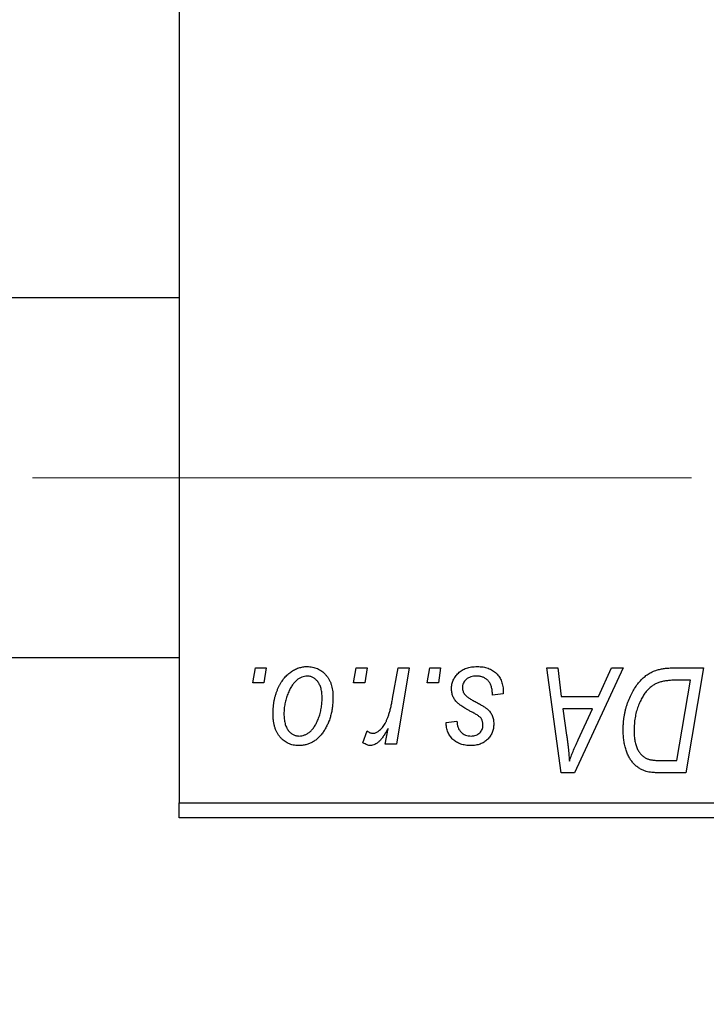
# Model space of a CAD drawing. Units: millimetres. Extents: x 15 to 589, y 5 to 415.
# Drawn here: x 127 to 137, y 316 to 331 of the extents above; entities that cross this region are included whole.
import ezdxf

# ---------------------------------------------------------------- set-up
doc = ezdxf.new("R2010")
doc.units = ezdxf.units.MM
doc.linetypes.add('CENTERX2', pattern=[20.32, 12.7, -2.54, 2.54, -2.54])
doc.styles.add('SLDTEXTSTYLE0', font='TXT', dxfattribs={"width": 0.75})
doc.dimstyles.new('SLDDIMSTYLE0', dxfattribs={"dimtxt": 3.5, "dimasz": 3.302, "dimexe": 0, "dimexo": 0.0625, "dimgap": 0.875, "dimtad": 1, "dimdec": 0, "dimlfac": 2.3, "dimrnd": 1e-09, "dimzin": 12, "dimdsep": 46, "dimtxsty": 'SLDTEXTSTYLE0', "dimsah": 1, "dimcen": 0.09, "dimadec": 0, "dimazin": 3, "dimtfac": 1, "dimtdec": 0, "dimtofl": 0, "dimtmove": 0, "dimatfit": 3, "dimfxl": 1, "dimfrac": 2, "dimtolj": 1, "dimtzin": 12, "dimarcsym": 0})

# ---------------------------------------------------------------- blocks, each defined once
blk = doc.blocks.new('_D')
at = {"color": 7, "linetype": 'Continuous', "lineweight": 0}
for p, q in [((166.226, 329.078), (166.226, 301.991)), ((75.357, 317.991), (75.357, 301.991)), ((75.357, 302.991), (166.226, 302.991))]:
    blk.add_line(p, q, dxfattribs=at)
at = {"color": 7, "linetype": 'Continuous', "lineweight": 18}
for points in [[(75.357, 302.991), (78.659, 302.483), (78.659, 303.499)], [(166.226, 302.991), (162.924, 303.499), (162.924, 302.483)]]:
    blk.add_solid(points, dxfattribs=at)
at = {"color": 7, "linetype": 'Continuous', "lineweight": 18, "insert": (116.912, 307.503), "char_height": 3.5, "attachment_point": 1, "style": 'SLDTEXTSTYLE0'}
blk.add_mtext('209', dxfattribs=at)

msp = doc.modelspace()

# ---------------------------------------------------------------- linework, layer by layer
at = {"color": 7, "linetype": 'Continuous', "lineweight": 25}
for p, q in [((129.7043, 351.3826), (129.7043, 319.2087)), ((129.7043, 326.5348), (91.4435, 326.5348)), ((91.4435, 321.3174), (129.7043, 321.3174)), ((130.7743, 320.9478), (130.8111, 321.1652)), ((130.8111, 321.1652), (130.9692, 321.1652)), ((130.9692, 321.1652), (130.9361, 320.9478)), ((132.2368, 320.9478), (132.2735, 321.1652)), ((132.2735, 321.1652), (132.4316, 321.1652)), ((132.4316, 321.1652), (132.3986, 320.9478)), ((132.8028, 320.7227), (132.8831, 321.1652)), ((133.0433, 321.1652), (132.8565, 320.0585)), ((132.8831, 321.1652), (133.0433, 321.1652)), ((133.304, 320.9478), (133.3407, 321.1652)), ((133.3407, 321.1652), (133.4988, 321.1652)), ((133.4988, 321.1652), (133.4658, 320.9478)), ((135.0394, 321.1652), (135.1984, 321.1652)), ((135.2478, 319.6435), (135.0394, 321.1652)), ((135.1984, 321.1652), (135.2494, 320.7502)), ((136.148, 321.1652), (135.4411, 319.6435)), ((135.7898, 320.7502), (135.9766, 321.1652)), ((135.9766, 321.1652), (136.148, 321.1652)), ((136.8625, 321.1652), (137.313, 321.1652)), ((137.313, 321.1652), (137.0558, 319.6435)), ((130.9361, 320.9478), (130.7743, 320.9478)), ((132.3986, 320.9478), (132.2368, 320.9478)), ((133.4658, 320.9478), (133.304, 320.9478)), ((137.1228, 320.9874), (136.9196, 320.9874)), ((136.9258, 319.8213), (137.1228, 320.9874)), ((134.4079, 320.7897), (134.2498, 320.77)), ((134.4079, 320.8101), (134.4079, 320.7897)), ((135.2494, 320.7502), (135.7898, 320.7502)), ((135.2716, 320.5723), (135.3263, 320.1894)), ((135.703, 320.5723), (135.2716, 320.5723)), ((135.4927, 320.1209), (135.703, 320.5723)), ((132.6963, 320.0585), (132.7364, 320.2873)), ((133.5779, 320.3747), (133.736, 320.3945)), ((132.3723, 320.0789), (132.4353, 320.2518)), ((132.8565, 320.0585), (132.6963, 320.0585)), ((136.6958, 319.8213), (136.9258, 319.8213)), ((135.4411, 319.6435), (135.2478, 319.6435)), ((137.0558, 319.6435), (136.6766, 319.6435)), ((129.7043, 319.2087), (155.3565, 319.2087)), ((129.7043, 318.9913), (129.7043, 319.2087)), ((155.3565, 318.9913), (129.7043, 318.9913))]:
    msp.add_line(p, q, dxfattribs=at)
at = {"color": 7, "linetype": 'CENTERX2', "lineweight": 18}
msp.add_line((66.6174, 323.9261), (137.1391, 323.9261), dxfattribs=at)
at = {"color": 7, "linetype": 'Continuous', "lineweight": 25}
for points, knots in [([(131.068, 320.5013), (131.0683, 320.5181), (131.0688, 320.5512), (131.0718, 320.6), (131.0774, 320.6476), (131.0855, 320.6937), (131.0953, 320.7386), (131.1073, 320.782), (131.1219, 320.824), (131.1385, 320.8646), (131.1569, 320.9033), (131.1768, 320.9396), (131.1976, 320.9737), (131.2203, 321.0049), (131.2441, 321.0337), (131.2691, 321.06), (131.2954, 321.084), (131.3232, 321.1051), (131.3515, 321.1242), (131.3807, 321.1399), (131.4097, 321.1543), (131.4395, 321.165), (131.4692, 321.1744), (131.4996, 321.1804), (131.5302, 321.1843), (131.5508, 321.1847), (131.5611, 321.185)], [0, 0, 0, 0, 0.053887, 0.1062098, 0.1571243, 0.2074379, 0.2565129, 0.304544, 0.3520998, 0.3992345, 0.4453573, 0.4894324, 0.5321725, 0.5733587, 0.6132625, 0.6520672, 0.6899721, 0.7274524, 0.7639343, 0.7994376, 0.8338806, 0.8677657, 0.9009093, 0.9339655, 0.966924, 1, 1, 1, 1]), ([(131.5611, 321.185), (131.5745, 321.1846), (131.6007, 321.184), (131.6391, 321.1782), (131.6758, 321.169), (131.7107, 321.1561), (131.7436, 321.1392), (131.7749, 321.119), (131.8043, 321.0947), (131.8316, 321.067), (131.8567, 321.0362), (131.8783, 321.0024), (131.8967, 320.9658), (131.9118, 320.9267), (131.9231, 320.8847), (131.9314, 320.8402), (131.9369, 320.793), (131.9373, 320.7606), (131.9375, 320.744)], [0, 0, 0, 0, 0.0616655, 0.1205692, 0.1782617, 0.2353851, 0.2917548, 0.3482697, 0.4065141, 0.4664906, 0.5274696, 0.5888522, 0.6509422, 0.7154444, 0.7817725, 0.8507297, 0.9236741, 1, 1, 1, 1]), ([(133.6569, 320.8645), (133.6572, 320.8753), (133.6578, 320.8966), (133.6626, 320.928), (133.6702, 320.9581), (133.6812, 320.9871), (133.6951, 321.0149), (133.7122, 321.0416), (133.7324, 321.067), (133.7556, 321.091), (133.7813, 321.1133), (133.8098, 321.1325), (133.8409, 321.1486), (133.8741, 321.1623), (133.9099, 321.1723), (133.9478, 321.1798), (133.9883, 321.184), (134.016, 321.1847), (134.0302, 321.185)], [0, 0, 0, 0, 0.0588522, 0.1160185, 0.1720998, 0.2277322, 0.2840673, 0.3412199, 0.3998025, 0.4603841, 0.5223242, 0.5844362, 0.6470432, 0.7123338, 0.7793164, 0.8489287, 0.9226883, 1, 1, 1, 1]), ([(134.0302, 321.185), (134.0446, 321.1847), (134.0726, 321.1841), (134.1133, 321.1795), (134.1516, 321.1717), (134.1877, 321.1613), (134.2214, 321.1475), (134.2524, 321.1302), (134.2815, 321.1105), (134.3076, 321.0872), (134.3313, 321.0615), (134.3521, 321.0331), (134.3693, 321.0019), (134.3839, 320.9686), (134.3942, 320.9323), (134.4025, 320.8939), (134.4071, 320.8528), (134.4076, 320.8246), (134.4079, 320.8101)], [0, 0, 0, 0, 0.0710793, 0.1389697, 0.2031118, 0.2648853, 0.3251481, 0.3834707, 0.441163, 0.4990924, 0.5566033, 0.6147645, 0.673335, 0.7328543, 0.795263, 0.8600089, 0.9278992, 1, 1, 1, 1]), ([(136.6183, 321.1288), (136.636, 321.1345), (136.6726, 321.1464), (136.7316, 321.1572), (136.7954, 321.1642), (136.8396, 321.1649), (136.8625, 321.1652)], [0, 0, 0, 0, 0.2248248, 0.4657332, 0.7235704, 1, 1, 1, 1]), ([(131.5599, 321.0466), (131.5475, 321.0459), (131.522, 321.0444), (131.4842, 321.0322), (131.4468, 321.0128), (131.4161, 320.9914), (131.3922, 320.9701), (131.3748, 320.951), (131.3572, 320.9301), (131.3411, 320.906), (131.3249, 320.8799), (131.3099, 320.8509), (131.295, 320.8198), (131.2763, 320.7752), (131.2563, 320.7172), (131.239, 320.6459), (131.228, 320.5736), (131.2267, 320.525), (131.2261, 320.5007)], [0, 0, 0, 0, 0.0534249, 0.1094777, 0.1691115, 0.2346183, 0.2697522, 0.3067366, 0.3457606, 0.3871709, 0.4313131, 0.4778806, 0.5274192, 0.5798298, 0.6861612, 0.7910274, 0.895339, 1, 1, 1, 1]), ([(131.7794, 320.727), (131.7793, 320.7398), (131.779, 320.7647), (131.7759, 320.8007), (131.7709, 320.8343), (131.7643, 320.8655), (131.7553, 320.8943), (131.7445, 320.9207), (131.7319, 320.9448), (131.717, 320.9659), (131.701, 320.985), (131.6836, 321.0013), (131.6656, 321.0155), (131.6464, 321.027), (131.6261, 321.0355), (131.6049, 321.0423), (131.5827, 321.0459), (131.5675, 321.0464), (131.5599, 321.0466)], [0, 0, 0, 0, 0.0881845, 0.1716698, 0.2492912, 0.3227816, 0.3920407, 0.4573946, 0.5194152, 0.5791737, 0.6361612, 0.6909787, 0.74317, 0.7945019, 0.8448194, 0.8954174, 0.9473124, 1, 1, 1, 1]), ([(134.0228, 321.0466), (134.0077, 321.0461), (133.9786, 321.045), (133.9376, 321.036), (133.9012, 321.0212), (133.8707, 321.0001), (133.8457, 320.9746), (133.8278, 320.945), (133.8167, 320.9119), (133.8156, 320.8887), (133.815, 320.8768)], [0, 0, 0, 0, 0.1511226, 0.288739, 0.4165538, 0.5397416, 0.6565289, 0.7692832, 0.8815091, 1, 1, 1, 1]), ([(134.2498, 320.77), (134.2498, 320.7812), (134.2497, 320.803), (134.2468, 320.8345), (134.2422, 320.8639), (134.236, 320.8912), (134.2271, 320.9161), (134.2168, 320.939), (134.2043, 320.9596), (134.1901, 320.978), (134.1738, 320.994), (134.1566, 321.0085), (134.1376, 321.0201), (134.1172, 321.0298), (134.0957, 321.0376), (134.0725, 321.0426), (134.0482, 321.0463), (134.0314, 321.0465), (134.0228, 321.0466)], [0, 0, 0, 0, 0.082639, 0.1602582, 0.2331631, 0.3017426, 0.3659919, 0.4277235, 0.4862244, 0.5429349, 0.5986796, 0.6536144, 0.7080923, 0.7626809, 0.8190254, 0.8765806, 0.9370426, 1, 1, 1, 1]), ([(136.147, 320.2663), (136.1472, 320.2845), (136.1474, 320.3206), (136.1511, 320.374), (136.1562, 320.4261), (136.1636, 320.4769), (136.1731, 320.5265), (136.185, 320.5746), (136.1984, 320.6218), (136.2197, 320.6817), (136.2493, 320.7524), (136.2894, 320.831), (136.3336, 320.9017), (136.374, 320.955), (136.4088, 320.9929), (136.4352, 321.0193), (136.4632, 321.0432), (136.4922, 321.0646), (136.5219, 321.0844), (136.5531, 321.1013), (136.585, 321.1167), (136.6072, 321.1247), (136.6183, 321.1288)], [0, 0, 0, 0, 0.0524522, 0.1038152, 0.1538474, 0.203251, 0.2515403, 0.2991143, 0.3460005, 0.3924805, 0.4821222, 0.5664026, 0.6461463, 0.7220037, 0.7584977, 0.7943252, 0.8294199, 0.8641462, 0.8981689, 0.9319845, 0.9660484, 1, 1, 1, 1]), ([(133.7366, 320.6634), (133.7303, 320.6704), (133.7179, 320.6843), (133.7013, 320.7065), (133.6878, 320.7302), (133.6766, 320.7548), (133.6675, 320.7804), (133.6614, 320.8075), (133.6576, 320.8356), (133.6571, 320.8548), (133.6569, 320.8645)], [0, 0, 0, 0, 0.1272562, 0.2516804, 0.3738979, 0.4947208, 0.6170809, 0.7413182, 0.8690605, 1, 1, 1, 1]), ([(133.815, 320.8768), (133.8154, 320.8681), (133.8163, 320.8509), (133.8228, 320.8259), (133.8329, 320.8019), (133.8429, 320.7877), (133.8481, 320.7805)], [0, 0, 0, 0, 0.2511722, 0.4968942, 0.7437878, 1, 1, 1, 1]), ([(136.9196, 320.9874), (136.8968, 320.987), (136.8528, 320.9864), (136.7896, 320.9807), (136.7316, 320.9721), (136.6783, 320.9592), (136.6288, 320.9409), (136.5825, 320.9155), (136.5391, 320.883), (136.4979, 320.8437), (136.4596, 320.7963), (136.4242, 320.7406), (136.3913, 320.6763), (136.3613, 320.6043), (136.3358, 320.5255), (136.3182, 320.4405), (136.3072, 320.3504), (136.3058, 320.2885), (136.3051, 320.2567)], [0, 0, 0, 0, 0.0629146, 0.1209315, 0.1745411, 0.2241494, 0.2716638, 0.3194603, 0.3688676, 0.4205643, 0.4757379, 0.5360114, 0.6020248, 0.6741563, 0.7505795, 0.8296454, 0.9126787, 1, 1, 1, 1]), ([(131.9375, 320.744), (131.9372, 320.7198), (131.9364, 320.6722), (131.9296, 320.6023), (131.9194, 320.5352), (131.9044, 320.4709), (131.8855, 320.4095), (131.8618, 320.351), (131.834, 320.2955), (131.8025, 320.2431), (131.7673, 320.1955), (131.729, 320.1534), (131.6875, 320.118), (131.6431, 320.0891), (131.5957, 320.0662), (131.5453, 320.0502), (131.492, 320.0403), (131.4556, 320.0393), (131.437, 320.0387)], [0, 0, 0, 0, 0.0753615, 0.1481167, 0.2185236, 0.286637, 0.3534497, 0.41845, 0.4829585, 0.5466728, 0.6085388, 0.6672966, 0.7232388, 0.7779178, 0.8319684, 0.8865063, 0.9422129, 1, 1, 1, 1]), ([(131.4438, 320.1771), (131.4571, 320.1778), (131.4842, 320.1793), (131.5242, 320.191), (131.5632, 320.2105), (131.5947, 320.2317), (131.6192, 320.2527), (131.637, 320.2716), (131.6541, 320.2928), (131.6704, 320.3164), (131.6862, 320.3423), (131.7009, 320.3707), (131.7149, 320.4016), (131.7324, 320.4459), (131.7517, 320.5041), (131.7675, 320.5766), (131.7779, 320.6511), (131.7789, 320.7016), (131.7794, 320.727)], [0, 0, 0, 0, 0.0565773, 0.1146435, 0.1753838, 0.2407896, 0.2754624, 0.3122204, 0.3504135, 0.3908759, 0.4337903, 0.4791061, 0.5265959, 0.5773601, 0.681625, 0.785879, 0.8920471, 1, 1, 1, 1]), ([(132.515, 320.2166), (132.5216, 320.217), (132.5351, 320.2178), (132.5553, 320.2233), (132.5753, 320.2322), (132.5955, 320.2443), (132.6152, 320.2604), (132.635, 320.2796), (132.6549, 320.3023), (132.6747, 320.3288), (132.6945, 320.3595), (132.7123, 320.3959), (132.7301, 320.4372), (132.7465, 320.484), (132.7619, 320.5362), (132.7767, 320.5936), (132.7905, 320.6563), (132.7986, 320.7), (132.8028, 320.7227)], [0, 0, 0, 0, 0.0320567, 0.0655625, 0.1004002, 0.1382028, 0.179014, 0.2234514, 0.2718664, 0.3249281, 0.3834484, 0.4487951, 0.5209568, 0.6014006, 0.688814, 0.7846111, 0.8883046, 1, 1, 1, 1]), ([(133.8481, 320.7805), (133.8513, 320.7767), (133.8581, 320.7686), (133.8709, 320.7572), (133.8858, 320.7449), (133.9037, 320.7324), (133.9236, 320.7186), (133.9467, 320.7049), (133.9722, 320.6904), (133.9903, 320.6808), (133.9997, 320.6758)], [0, 0, 0, 0, 0.0802827, 0.171103, 0.2765324, 0.3935635, 0.5243923, 0.6687492, 0.8277322, 1, 1, 1, 1]), ([(133.9654, 320.5174), (133.9514, 320.5248), (133.9244, 320.5391), (133.8863, 320.5608), (133.8516, 320.5807), (133.821, 320.5995), (133.7943, 320.6172), (133.7715, 320.6334), (133.7524, 320.6485), (133.7416, 320.6587), (133.7366, 320.6634)], [0, 0, 0, 0, 0.1751043, 0.3366411, 0.4835452, 0.6154622, 0.7325073, 0.835766, 0.924528, 1, 1, 1, 1]), ([(133.9997, 320.6758), (134.0105, 320.6701), (134.0313, 320.659), (134.0608, 320.6427), (134.0875, 320.6276), (134.1112, 320.6133), (134.1323, 320.6005), (134.1503, 320.5884), (134.1654, 320.5773), (134.1819, 320.5643), (134.1992, 320.5474), (134.2172, 320.5252), (134.2332, 320.5012), (134.2459, 320.4748), (134.2565, 320.4469), (134.2644, 320.4174), (134.2686, 320.386), (134.2692, 320.3646), (134.2696, 320.3537)], [0, 0, 0, 0, 0.0818814, 0.1573352, 0.2254411, 0.2871576, 0.3421523, 0.3902441, 0.4320813, 0.4673282, 0.5305866, 0.5936688, 0.6577932, 0.7230302, 0.789229, 0.8568221, 0.9269825, 1, 1, 1, 1]), ([(131.437, 320.0387), (131.4239, 320.0391), (131.3982, 320.0398), (131.3605, 320.0454), (131.3247, 320.0551), (131.2903, 320.0679), (131.258, 320.0852), (131.2273, 320.106), (131.1985, 320.1306), (131.1715, 320.1587), (131.1472, 320.1905), (131.1258, 320.2255), (131.1079, 320.2637), (131.0934, 320.3052), (131.0821, 320.3497), (131.0737, 320.3974), (131.0687, 320.4483), (131.0682, 320.4833), (131.068, 320.5013)], [0, 0, 0, 0, 0.0589565, 0.1156825, 0.1713602, 0.2259596, 0.2805137, 0.3359456, 0.3925293, 0.4509085, 0.5111012, 0.5724965, 0.6355555, 0.7009662, 0.769909, 0.8424091, 0.9188181, 1, 1, 1, 1]), ([(131.2261, 320.5007), (131.2262, 320.4878), (131.2265, 320.4629), (131.2297, 320.4267), (131.2346, 320.3928), (131.2413, 320.3613), (131.2498, 320.3321), (131.2607, 320.3055), (131.2734, 320.2811), (131.2881, 320.2594), (131.3043, 320.24), (131.3216, 320.2234), (131.3395, 320.2088), (131.3589, 320.1976), (131.3786, 320.1879), (131.3997, 320.182), (131.4214, 320.1776), (131.4362, 320.1773), (131.4438, 320.1771)], [0, 0, 0, 0, 0.0885786, 0.1717665, 0.2498124, 0.3237334, 0.3932168, 0.4589936, 0.5214195, 0.5821336, 0.6394592, 0.6945708, 0.7470134, 0.7981625, 0.8482357, 0.8977697, 0.9482074, 1, 1, 1, 1]), ([(134.0957, 320.4189), (134.0939, 320.4222), (134.0901, 320.4296), (134.0816, 320.4405), (134.0694, 320.4514), (134.0547, 320.4635), (134.0367, 320.476), (134.0158, 320.4894), (133.9919, 320.5035), (133.9745, 320.5126), (133.9654, 320.5174)], [0, 0, 0, 0, 0.0684895, 0.1509492, 0.2485952, 0.3639658, 0.4964639, 0.6449738, 0.8138958, 1, 1, 1, 1]), ([(134.1115, 320.3293), (134.1113, 320.3378), (134.1111, 320.354), (134.1078, 320.3774), (134.1032, 320.3991), (134.0981, 320.4124), (134.0957, 320.4189)], [0, 0, 0, 0, 0.276974, 0.532375, 0.7747519, 1, 1, 1, 1]), ([(132.7364, 320.2873), (132.7259, 320.2677), (132.7061, 320.2306), (132.6742, 320.1799), (132.6423, 320.1367), (132.6102, 320.1014), (132.578, 320.0737), (132.5456, 320.0536), (132.5128, 320.0413), (132.4906, 320.0396), (132.4798, 320.0387)], [0, 0, 0, 0, 0.1784707, 0.3379891, 0.48161, 0.6086632, 0.7213718, 0.8219672, 0.9132903, 1, 1, 1, 1]), ([(133.9379, 320.0387), (133.9245, 320.0389), (133.8984, 320.0392), (133.8604, 320.0438), (133.8245, 320.0504), (133.7909, 320.0604), (133.7591, 320.0727), (133.7296, 320.0879), (133.7023, 320.1059), (133.6773, 320.1266), (133.6545, 320.1497), (133.6352, 320.1756), (133.6182, 320.2033), (133.6044, 320.2334), (133.5933, 320.2657), (133.5849, 320.3001), (133.5797, 320.3367), (133.5785, 320.3618), (133.5779, 320.3747)], [0, 0, 0, 0, 0.0722496, 0.1410177, 0.2060591, 0.2691643, 0.3300268, 0.389406, 0.447953, 0.5063469, 0.5644866, 0.6223711, 0.6801995, 0.7395994, 0.800735, 0.8641939, 0.93042, 1, 1, 1, 1]), ([(133.736, 320.3945), (133.7371, 320.378), (133.7392, 320.3467), (133.7508, 320.3027), (133.7686, 320.2644), (133.7938, 320.2328), (133.8245, 320.2075), (133.8606, 320.1898), (133.9014, 320.1786), (133.9303, 320.1776), (133.9453, 320.1771)], [0, 0, 0, 0, 0.1450584, 0.2765042, 0.3983063, 0.515263, 0.6300974, 0.7457933, 0.8680006, 1, 1, 1, 1]), ([(134.2696, 320.3537), (134.2692, 320.3425), (134.2685, 320.3205), (134.2648, 320.2881), (134.257, 320.2575), (134.2474, 320.2282), (134.2341, 320.2007), (134.2187, 320.1743), (134.1998, 320.1499), (134.1785, 320.1269), (134.1547, 320.1063), (134.1292, 320.088), (134.1017, 320.0727), (134.0724, 320.0604), (134.0413, 320.0504), (134.0083, 320.0439), (133.9738, 320.0392), (133.9501, 320.0389), (133.9379, 320.0387)], [0, 0, 0, 0, 0.0655748, 0.1285622, 0.1897817, 0.2494567, 0.3085997, 0.3673475, 0.4278072, 0.4886123, 0.5499526, 0.6111514, 0.6716827, 0.733076, 0.7967478, 0.8618083, 0.9290446, 1, 1, 1, 1]), ([(133.9453, 320.1771), (133.9571, 320.1775), (133.9799, 320.1784), (134.0123, 320.1873), (134.0411, 320.2021), (134.0656, 320.2224), (134.0861, 320.2458), (134.1007, 320.272), (134.1101, 320.3001), (134.111, 320.3195), (134.1115, 320.3293)], [0, 0, 0, 0, 0.1408251, 0.2722704, 0.3983991, 0.5253368, 0.650227, 0.7687626, 0.8824859, 1, 1, 1, 1]), ([(132.4353, 320.2518), (132.4415, 320.2464), (132.4534, 320.236), (132.4736, 320.2253), (132.494, 320.2178), (132.508, 320.217), (132.515, 320.2166)], [0, 0, 0, 0, 0.2760028, 0.5287745, 0.766566, 1, 1, 1, 1]), ([(135.3263, 320.1894), (135.3289, 320.1709), (135.334, 320.1347), (135.3407, 320.0815), (135.347, 320.0306), (135.3522, 319.982), (135.3568, 319.9357), (135.3609, 319.8917), (135.364, 319.85), (135.3656, 319.823), (135.3664, 319.8099)], [0, 0, 0, 0, 0.14700354, 0.28727155, 0.42172054, 0.54946356, 0.67140697, 0.78755976, 0.89706335, 1, 1, 1, 1]), ([(136.4824, 319.6632), (136.4663, 319.6685), (136.434, 319.6789), (136.3886, 319.7026), (136.3461, 319.7323), (136.3059, 319.7675), (136.2698, 319.8095), (136.2378, 319.8579), (136.2104, 319.9126), (136.1873, 319.9733), (136.1692, 320.0396), (136.1565, 320.111), (136.1482, 320.1871), (136.1474, 320.2394), (136.147, 320.2663)], [0, 0, 0, 0, 0.068399, 0.1366601, 0.2059934, 0.2775885, 0.351883, 0.4292789, 0.5112997, 0.5985757, 0.6912952, 0.7885289, 0.8914048, 1, 1, 1, 1]), ([(136.3051, 320.2567), (136.3054, 320.2427), (136.3058, 320.2155), (136.3078, 320.1758), (136.3117, 320.1382), (136.3178, 320.1029), (136.3248, 320.0698), (136.3332, 320.0388), (136.3439, 320.0102), (136.3559, 319.9837), (136.3691, 319.9591), (136.384, 319.937), (136.3998, 319.9168), (136.4166, 319.8986), (136.4349, 319.8827), (136.4539, 319.8682), (136.4746, 319.8564), (136.489, 319.8501), (136.4963, 319.847)], [0, 0, 0, 0, 0.0874471, 0.1698532, 0.2487234, 0.3230177, 0.3933724, 0.4601285, 0.523179, 0.583882, 0.6417016, 0.6973284, 0.7504393, 0.8013819, 0.8519377, 0.9015654, 0.9505224, 1, 1, 1, 1]), ([(132.4798, 320.0387), (132.472, 320.0392), (132.4553, 320.0404), (132.4296, 320.049), (132.4012, 320.0613), (132.3824, 320.0727), (132.3723, 320.0789)], [0, 0, 0, 0, 0.2007338, 0.4314289, 0.695976, 1, 1, 1, 1]), ([(135.3664, 319.8099), (135.3742, 319.8328), (135.3905, 319.8811), (135.4198, 319.9556), (135.4542, 320.0364), (135.4795, 320.0919), (135.4927, 320.1209)], [0, 0, 0, 0, 0.2160703, 0.4547989, 0.7156038, 1, 1, 1, 1]), ([(136.4963, 319.847), (136.5019, 319.8449), (136.5139, 319.8406), (136.5332, 319.8356), (136.5548, 319.8307), (136.5787, 319.8277), (136.6048, 319.8248), (136.6332, 319.8227), (136.6637, 319.8214), (136.6849, 319.8214), (136.6958, 319.8213)], [0, 0, 0, 0, 0.0888851, 0.1885605, 0.2964208, 0.4167458, 0.5457914, 0.686729, 0.8380763, 1, 1, 1, 1]), ([(136.6766, 319.6435), (136.6566, 319.6437), (136.6191, 319.644), (136.5667, 319.6478), (136.5216, 319.6533), (136.4947, 319.6601), (136.4824, 319.6632)], [0, 0, 0, 0, 0.3060296, 0.5748099, 0.8056599, 1, 1, 1, 1])]:
    msp.add_open_spline(points, degree=3, knots=knots, dxfattribs=at)

# ---------------------------------------------------------------- dimensions: what is measured, and where the dimension line sits
at = {"color": 7, "linetype": 'Continuous', "lineweight": 18}
dim = msp.add_linear_dim(base=(166.2261, 302.9913), p1=(75.3565, 318.9913), p2=(166.2261, 330.0783), dimstyle='SLDDIMSTYLE0', dxfattribs=at)
dim.commit()
dim.dimension.update_dxf_attribs({"geometry": '_D', "text_midpoint": (120.7913, 302.9913), "dimtype": 160})

doc.saveas('drawing.dxf')
